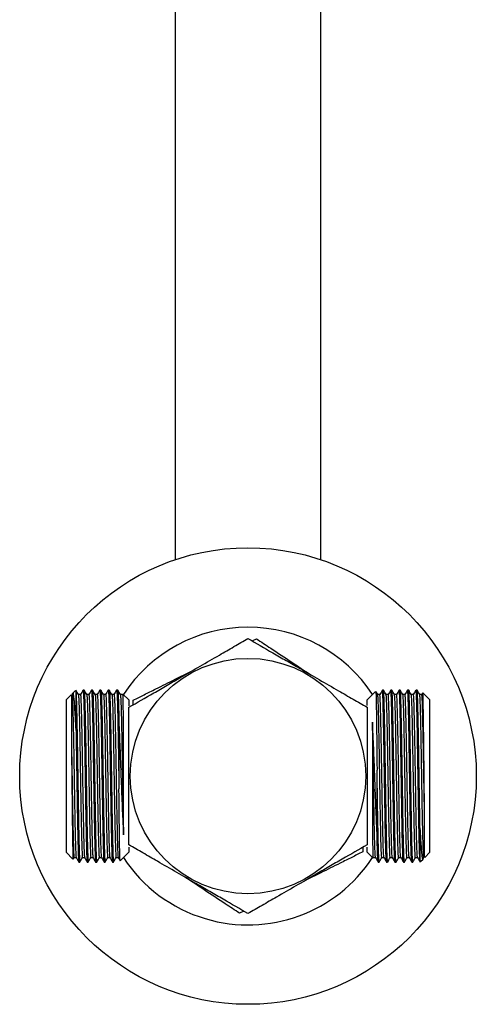
# Model space of a CAD drawing. Units: millimetres. Extents: x 5 to 995, y 5 to 995.
# Drawn here: x 476 to 511, y 739 to 813 of the extents above; entities that cross this region are included whole.
import ezdxf

# ---------------------------------------------------------------- set-up
doc = ezdxf.new("R2010")
doc.units = ezdxf.units.MM

msp = doc.modelspace()

# ---------------------------------------------------------------- linework, layer by layer
at = {"color": 7, "linetype": 'Continuous', "lineweight": 25}
for p, q in [((487.87, 817.1), (487.87, 772.285)), ((498.87, 772.285), (498.87, 817.1)), ((493.683, 766.146), (494.007, 766.308)), ((480.019, 762.084), (479.62, 761.685)), ((480.122, 762.179), (480.069, 762.088)), ((480.342, 762.407), (480.135, 762.2)), ((480.359, 762.381), (480.37, 762.314)), ((480.37, 762.314), (480.37, 759.564)), ((480.985, 762.435), (480.906, 762.435)), ((481.62, 762.435), (481.541, 762.435)), ((482.255, 762.435), (482.176, 762.435)), ((482.89, 762.435), (482.811, 762.435)), ((483.525, 762.435), (483.446, 762.435)), ((484.37, 761.685), (483.922, 762.133)), ((503.013, 762.328), (502.37, 761.685)), ((503.603, 762.435), (503.524, 762.435)), ((504.238, 762.435), (504.159, 762.435)), ((504.873, 762.435), (504.794, 762.435)), ((505.508, 762.435), (505.429, 762.435)), ((506.143, 762.435), (506.064, 762.435)), ((506.5, 762.091), (506.343, 762.091)), ((506.569, 762.213), (506.497, 762.089)), ((507.12, 761.685), (506.582, 762.223)), ((479.62, 761.685), (479.62, 761.243)), ((479.62, 761.243), (479.62, 750.185)), ((484.37, 761.685), (484.37, 761.243)), ((484.683, 761.312), (484.705, 761.673)), ((502.37, 761.271), (502.37, 761.685)), ((507.12, 750.461), (507.12, 761.685)), ((483.62, 759.791), (483.62, 754.962)), ((483.62, 759.791), (483.62, 759.791)), ((480.026, 758.656), (480.026, 758.656)), ((503.12, 751.656), (503.12, 756.369)), ((506.714, 752.764), (506.714, 752.764)), ((503.12, 751.656), (503.12, 751.656)), ((506.37, 749.474), (506.37, 751.87)), ((479.62, 750.185), (480.145, 749.66)), ((483.712, 749.527), (484.37, 750.185)), ((484.37, 750.56), (484.37, 750.185)), ((502.057, 750.558), (502.035, 750.197)), ((502.37, 750.461), (502.37, 750.567)), ((502.37, 750.185), (502.37, 750.461)), ((502.37, 750.185), (502.816, 749.739)), ((506.724, 749.788), (507.12, 750.185)), ((507.12, 750.185), (507.12, 750.461)), ((480.165, 749.662), (480.234, 749.781)), ((480.231, 749.779), (480.388, 749.779)), ((480.588, 749.435), (480.668, 749.435)), ((481.223, 749.435), (481.303, 749.435)), ((481.858, 749.435), (481.938, 749.435)), ((482.493, 749.435), (482.573, 749.435)), ((483.128, 749.435), (483.208, 749.435)), ((503.206, 749.444), (503.205, 749.436)), ((503.206, 749.435), (503.286, 749.435)), ((503.841, 749.444), (503.84, 749.436)), ((503.841, 749.435), (503.921, 749.435)), ((504.476, 749.444), (504.475, 749.436)), ((504.476, 749.435), (504.556, 749.435)), ((505.111, 749.444), (505.11, 749.436)), ((505.111, 749.435), (505.191, 749.435)), ((505.746, 749.444), (505.745, 749.436)), ((505.746, 749.435), (505.826, 749.435)), ((506.375, 749.486), (506.37, 749.474)), ((506.401, 749.466), (506.596, 749.66)), ((506.6, 749.674), (506.662, 749.781)), ((493.057, 745.723), (492.733, 745.562))]:
    msp.add_line(p, q, dxfattribs=at)
for radius in [17.25, 8.892]:
    msp.add_circle((493.37, 755.935), radius, dxfattribs=at)
for start, end in [(33.21292, 146.78708), (213.21292, 253.33689), (253.33689, 326.78708)]:
    msp.add_arc((493.37, 755.935), 11.25, start, end, dxfattribs=at)
for points, knots in [([(484.37, 761.131), (484.986, 761.487), (485.922, 762.027), (487.26, 762.799), (488.432, 763.476), (489.769, 764.248), (491.111, 765.023), (492.316, 765.719), (493.018, 766.124), (493.37, 766.327)], [0, 0, 0, 0, 0.21605, 0.328001, 0.439876, 0.593431, 0.752118, 0.875491, 1, 1, 1, 1]), ([(493.37, 766.327), (493.986, 765.971), (494.922, 765.431), (496.26, 764.659), (497.432, 763.982), (498.769, 763.21), (500.111, 762.436), (501.316, 761.74), (502.018, 761.335), (502.37, 761.131)], [0, 0, 0, 0, 0.21605, 0.328001, 0.439876, 0.593431, 0.752118, 0.875491, 1, 1, 1, 1]), ([(494.007, 766.308), (494.361, 766.073), (495.209, 765.511), (496.615, 764.581), (497.632, 763.907), (498.109, 763.591)], [0, 0, 0, 0, 0.275806, 0.660601, 1, 1, 1, 1]), ([(484.705, 761.673), (484.975, 761.807), (485.522, 762.08), (486.587, 762.61), (487.789, 763.209), (488.694, 763.66), (489.109, 763.867)], [0, 0, 0, 0, 0.198172, 0.401006, 0.725641, 1, 1, 1, 1]), ([(480.026, 762.077), (480.026, 762.073), (480.026, 762.06), (480.026, 761.791), (480.026, 761.618)], [0, 0, 0, 0, 0.3524208, 1, 1, 1, 1]), ([(480.069, 762.063), (480.074, 762.071), (480.085, 762.09), (480.103, 761.854), (480.121, 761.406), (480.141, 760.745), (480.161, 759.901), (480.184, 758.75), (480.209, 757.248), (480.239, 755.45), (480.268, 753.691), (480.294, 752.293), (480.317, 751.276), (480.337, 750.577), (480.356, 750.089), (480.372, 749.822), (480.383, 749.814), (480.387, 749.81)], [0, 0, 0, 0, 0.04306, 0.104756, 0.165266, 0.226933, 0.289238, 0.351008, 0.441987, 0.535057, 0.627106, 0.718587, 0.780876, 0.842779, 0.903361, 0.964775, 1, 1, 1, 1]), ([(480.23, 761.805), (480.212, 761.94), (480.181, 762.174), (480.146, 762.241), (480.13, 762.185), (480.128, 762.176)], [0, 0, 0, 0, 0.537369, 0.928998, 1, 1, 1, 1]), ([(480.551, 762.089), (480.518, 762.146), (480.452, 762.261), (480.386, 762.375), (480.353, 762.433)], [0, 0, 0, 0, 0.499996, 1, 1, 1, 1]), ([(480.37, 762.314), (480.376, 762.21), (480.389, 762.002), (480.408, 761.397), (480.429, 760.602), (480.449, 759.629), (480.468, 758.527), (480.487, 757.331), (480.507, 756.074), (480.527, 754.81), (480.546, 753.597), (480.565, 752.472), (480.585, 751.468), (480.605, 750.631), (480.624, 749.994), (480.643, 749.592), (480.659, 749.411), (480.668, 749.454), (480.67, 749.466)], [0, 0, 0, 0, 0.065355, 0.130569, 0.196146, 0.261794, 0.326285, 0.39047, 0.456, 0.521681, 0.586281, 0.650376, 0.715855, 0.781563, 0.846267, 0.910289, 0.975711, 1, 1, 1, 1]), ([(480.707, 762.091), (480.681, 762.091), (480.628, 762.091), (480.576, 762.091), (480.55, 762.091)], [0, 0, 0, 0, 0.505254, 1, 1, 1, 1]), ([(480.551, 762.077), (480.557, 762.055), (480.57, 762.008), (480.588, 761.66), (480.609, 761.04), (480.635, 760.057), (480.662, 758.687), (480.687, 757.115), (480.716, 755.407), (480.745, 753.691), (480.77, 752.293), (480.794, 751.276), (480.814, 750.577), (480.832, 750.088), (480.85, 749.811), (480.861, 749.805), (480.866, 749.802)], [0, 0, 0, 0, 0.055321, 0.116865, 0.178326, 0.263979, 0.34897, 0.434098, 0.521165, 0.614055, 0.706371, 0.76923, 0.831698, 0.892834, 0.954808, 1, 1, 1, 1]), ([(480.903, 762.432), (480.87, 762.375), (480.803, 762.26), (480.737, 762.145), (480.704, 762.088)], [0, 0, 0, 0, 0.500035, 1, 1, 1, 1]), ([(480.707, 762.062), (480.711, 762.067), (480.721, 762.081), (480.738, 761.852), (480.756, 761.406), (480.776, 760.745), (480.796, 759.901), (480.819, 758.75), (480.844, 757.248), (480.874, 755.45), (480.903, 753.691), (480.929, 752.293), (480.952, 751.276), (480.972, 750.577), (480.991, 750.089), (481.007, 749.822), (481.018, 749.814), (481.022, 749.81)], [0, 0, 0, 0, 0.0337792, 0.0960737, 0.1571703, 0.2194354, 0.2823456, 0.3447144, 0.4365763, 0.5305485, 0.6234909, 0.7158591, 0.7787527, 0.8412562, 0.902426, 0.9644353, 1, 1, 1, 1]), ([(480.906, 762.433), (480.906, 762.433), (480.913, 762.474), (480.926, 762.33), (480.945, 761.988), (480.964, 761.391), (480.985, 760.587), (481.001, 759.766), (481.018, 758.876), (481.033, 757.924), (481.052, 756.693), (481.073, 755.423), (481.093, 754.181), (481.111, 753.008), (481.131, 751.941), (481.151, 751.016), (481.171, 750.278), (481.189, 749.761), (481.207, 749.469), (481.218, 749.462), (481.223, 749.46)], [0, 0, 0, 0, 0.00114, 0.063252, 0.124197, 0.185059, 0.24821, 0.311428, 0.340788, 0.401266, 0.462811, 0.525068, 0.586865, 0.647367, 0.708827, 0.771074, 0.832934, 0.893475, 0.954846, 1, 1, 1, 1]), ([(481.186, 762.089), (481.153, 762.146), (481.087, 762.261), (481.021, 762.375), (480.988, 762.433)], [0, 0, 0, 0, 0.5000278, 1, 1, 1, 1]), ([(480.988, 762.404), (480.99, 762.408), (480.996, 762.418), (481.009, 762.284), (481.024, 761.994), (481.043, 761.399), (481.064, 760.601), (481.084, 759.629), (481.103, 758.527), (481.122, 757.331), (481.142, 756.074), (481.162, 754.81), (481.181, 753.597), (481.2, 752.472), (481.22, 751.468), (481.24, 750.631), (481.259, 749.994), (481.278, 749.592), (481.294, 749.411), (481.303, 749.454), (481.305, 749.466)], [0, 0, 0, 0, 0.023365, 0.053328, 0.115198, 0.176935, 0.239015, 0.301162, 0.362213, 0.422976, 0.485012, 0.54719, 0.608345, 0.669023, 0.73101, 0.793214, 0.854468, 0.915075, 0.977008, 1, 1, 1, 1]), ([(481.342, 762.091), (481.316, 762.091), (481.263, 762.091), (481.211, 762.091), (481.185, 762.091)], [0, 0, 0, 0, 0.505294, 1, 1, 1, 1]), ([(481.186, 762.077), (481.192, 762.055), (481.205, 762.008), (481.223, 761.66), (481.244, 761.04), (481.27, 760.057), (481.297, 758.687), (481.322, 757.115), (481.351, 755.407), (481.38, 753.691), (481.405, 752.293), (481.429, 751.276), (481.449, 750.577), (481.467, 750.088), (481.485, 749.811), (481.496, 749.805), (481.501, 749.802)], [0, 0, 0, 0, 0.055324, 0.116868, 0.178328, 0.263981, 0.348971, 0.434099, 0.521166, 0.614056, 0.706372, 0.76923, 0.831699, 0.892834, 0.954808, 1, 1, 1, 1]), ([(481.538, 762.432), (481.505, 762.375), (481.438, 762.26), (481.372, 762.145), (481.339, 762.088)], [0, 0, 0, 0, 0.5000667, 1, 1, 1, 1]), ([(481.342, 762.062), (481.346, 762.067), (481.356, 762.081), (481.373, 761.852), (481.391, 761.406), (481.411, 760.745), (481.431, 759.901), (481.454, 758.75), (481.479, 757.248), (481.509, 755.45), (481.538, 753.691), (481.564, 752.293), (481.587, 751.276), (481.607, 750.577), (481.626, 750.089), (481.642, 749.822), (481.653, 749.814), (481.657, 749.81)], [0, 0, 0, 0, 0.033779, 0.096074, 0.157171, 0.219436, 0.282346, 0.344715, 0.436577, 0.53055, 0.623492, 0.715861, 0.778754, 0.841258, 0.902428, 0.964437, 1, 1, 1, 1]), ([(481.541, 762.433), (481.541, 762.433), (481.548, 762.474), (481.561, 762.33), (481.58, 761.988), (481.599, 761.391), (481.62, 760.587), (481.636, 759.766), (481.653, 758.876), (481.668, 757.924), (481.687, 756.693), (481.708, 755.423), (481.728, 754.181), (481.746, 753.008), (481.766, 751.941), (481.786, 751.016), (481.806, 750.278), (481.824, 749.761), (481.842, 749.469), (481.853, 749.462), (481.858, 749.46)], [0, 0, 0, 0, 0.00114, 0.063252, 0.124197, 0.185059, 0.24821, 0.311428, 0.340788, 0.401266, 0.462811, 0.525068, 0.586865, 0.647367, 0.708827, 0.771074, 0.832934, 0.893475, 0.954846, 1, 1, 1, 1]), ([(481.821, 762.089), (481.788, 762.146), (481.722, 762.261), (481.656, 762.375), (481.623, 762.433)], [0, 0, 0, 0, 0.5000598, 1, 1, 1, 1]), ([(481.623, 762.404), (481.625, 762.408), (481.631, 762.418), (481.644, 762.284), (481.659, 761.994), (481.678, 761.399), (481.699, 760.601), (481.719, 759.629), (481.738, 758.527), (481.757, 757.331), (481.777, 756.074), (481.797, 754.81), (481.816, 753.597), (481.835, 752.472), (481.855, 751.468), (481.875, 750.631), (481.894, 749.994), (481.913, 749.592), (481.929, 749.411), (481.938, 749.454), (481.94, 749.466)], [0, 0, 0, 0, 0.0233679, 0.0533307, 0.1152003, 0.176937, 0.2390174, 0.3011641, 0.3622158, 0.4229785, 0.4850145, 0.5471924, 0.6083473, 0.6690252, 0.7310122, 0.7932164, 0.8544701, 0.9150776, 0.9770108, 1, 1, 1, 1]), ([(481.977, 762.091), (481.951, 762.091), (481.898, 762.091), (481.846, 762.091), (481.82, 762.091)], [0, 0, 0, 0, 0.505334, 1, 1, 1, 1]), ([(481.821, 762.077), (481.827, 762.055), (481.84, 762.008), (481.858, 761.66), (481.879, 761.04), (481.905, 760.057), (481.932, 758.687), (481.957, 757.115), (481.986, 755.407), (482.015, 753.691), (482.04, 752.293), (482.064, 751.276), (482.084, 750.577), (482.102, 750.088), (482.12, 749.811), (482.131, 749.805), (482.136, 749.802)], [0, 0, 0, 0, 0.055327, 0.11687, 0.17833, 0.263983, 0.348973, 0.434101, 0.521167, 0.614057, 0.706373, 0.769231, 0.831699, 0.892834, 0.954809, 1, 1, 1, 1]), ([(482.173, 762.432), (482.14, 762.375), (482.073, 762.26), (482.007, 762.145), (481.974, 762.088)], [0, 0, 0, 0, 0.500098, 1, 1, 1, 1]), ([(481.977, 762.062), (481.981, 762.067), (481.991, 762.081), (482.008, 761.852), (482.026, 761.406), (482.046, 760.745), (482.066, 759.901), (482.089, 758.75), (482.114, 757.248), (482.144, 755.45), (482.173, 753.691), (482.199, 752.293), (482.222, 751.276), (482.242, 750.577), (482.261, 750.089), (482.277, 749.822), (482.288, 749.814), (482.292, 749.81)], [0, 0, 0, 0, 0.0337794, 0.0960741, 0.157171, 0.2194363, 0.2823468, 0.3447158, 0.4365781, 0.5305507, 0.6234935, 0.7158621, 0.7787559, 0.8412597, 0.9024298, 0.9644393, 1, 1, 1, 1]), ([(482.176, 762.433), (482.176, 762.433), (482.183, 762.474), (482.196, 762.33), (482.215, 761.988), (482.234, 761.391), (482.255, 760.587), (482.271, 759.766), (482.288, 758.876), (482.303, 757.924), (482.322, 756.693), (482.343, 755.423), (482.363, 754.181), (482.381, 753.008), (482.401, 751.941), (482.421, 751.016), (482.441, 750.278), (482.459, 749.761), (482.477, 749.469), (482.488, 749.462), (482.493, 749.46)], [0, 0, 0, 0, 0.00114, 0.063252, 0.124197, 0.185059, 0.24821, 0.311428, 0.340788, 0.401266, 0.462811, 0.525068, 0.586865, 0.647367, 0.708827, 0.771074, 0.832934, 0.893475, 0.954846, 1, 1, 1, 1]), ([(482.456, 762.089), (482.423, 762.146), (482.357, 762.261), (482.291, 762.375), (482.258, 762.433)], [0, 0, 0, 0, 0.500092, 1, 1, 1, 1]), ([(482.258, 762.404), (482.26, 762.408), (482.266, 762.418), (482.279, 762.284), (482.294, 761.994), (482.313, 761.399), (482.334, 760.601), (482.354, 759.629), (482.373, 758.527), (482.392, 757.331), (482.412, 756.074), (482.432, 754.81), (482.451, 753.597), (482.47, 752.472), (482.49, 751.468), (482.51, 750.631), (482.529, 749.994), (482.548, 749.592), (482.564, 749.411), (482.573, 749.454), (482.575, 749.466)], [0, 0, 0, 0, 0.02337, 0.053333, 0.115203, 0.176939, 0.23902, 0.301167, 0.362218, 0.422981, 0.485017, 0.547195, 0.60835, 0.669028, 0.731015, 0.793219, 0.854472, 0.91508, 0.977013, 1, 1, 1, 1]), ([(482.612, 762.091), (482.586, 762.091), (482.533, 762.091), (482.481, 762.091), (482.455, 762.091)], [0, 0, 0, 0, 0.505374, 1, 1, 1, 1]), ([(482.456, 762.077), (482.462, 762.055), (482.475, 762.008), (482.493, 761.66), (482.514, 761.04), (482.54, 760.057), (482.567, 758.687), (482.592, 757.115), (482.621, 755.407), (482.65, 753.691), (482.675, 752.293), (482.699, 751.276), (482.719, 750.577), (482.737, 750.088), (482.755, 749.811), (482.766, 749.805), (482.771, 749.802)], [0, 0, 0, 0, 0.05533, 0.116873, 0.178333, 0.263986, 0.348976, 0.434104, 0.52117, 0.61406, 0.706376, 0.769234, 0.831702, 0.892838, 0.954812, 1, 1, 1, 1]), ([(482.808, 762.432), (482.775, 762.375), (482.708, 762.26), (482.642, 762.145), (482.609, 762.088)], [0, 0, 0, 0, 0.50013, 1, 1, 1, 1]), ([(482.612, 762.062), (482.616, 762.067), (482.626, 762.081), (482.643, 761.852), (482.661, 761.406), (482.681, 760.745), (482.701, 759.901), (482.724, 758.75), (482.749, 757.248), (482.779, 755.45), (482.808, 753.691), (482.834, 752.293), (482.857, 751.276), (482.877, 750.577), (482.896, 750.089), (482.912, 749.822), (482.923, 749.814), (482.927, 749.81)], [0, 0, 0, 0, 0.033779, 0.096074, 0.157171, 0.219437, 0.282347, 0.344717, 0.436579, 0.530552, 0.623495, 0.715864, 0.778758, 0.841261, 0.902432, 0.964441, 1, 1, 1, 1]), ([(482.811, 762.433), (482.811, 762.433), (482.818, 762.474), (482.831, 762.33), (482.85, 761.988), (482.869, 761.391), (482.89, 760.587), (482.906, 759.766), (482.923, 758.876), (482.938, 757.924), (482.957, 756.693), (482.978, 755.423), (482.998, 754.181), (483.016, 753.008), (483.036, 751.941), (483.056, 751.016), (483.076, 750.278), (483.094, 749.761), (483.112, 749.469), (483.123, 749.462), (483.128, 749.46)], [0, 0, 0, 0, 0.00114, 0.063252, 0.124197, 0.185059, 0.24821, 0.311428, 0.340788, 0.401266, 0.462811, 0.525068, 0.586865, 0.647367, 0.708827, 0.771074, 0.832934, 0.893475, 0.954846, 1, 1, 1, 1]), ([(483.091, 762.089), (483.058, 762.146), (482.992, 762.261), (482.926, 762.375), (482.893, 762.433)], [0, 0, 0, 0, 0.5001237, 1, 1, 1, 1]), ([(482.893, 762.404), (482.895, 762.408), (482.901, 762.418), (482.914, 762.284), (482.929, 761.994), (482.948, 761.399), (482.969, 760.601), (482.989, 759.629), (483.008, 758.527), (483.027, 757.331), (483.047, 756.074), (483.067, 754.81), (483.086, 753.597), (483.105, 752.472), (483.125, 751.468), (483.145, 750.631), (483.164, 749.994), (483.183, 749.592), (483.199, 749.411), (483.208, 749.454), (483.21, 749.466)], [0, 0, 0, 0, 0.023373, 0.053335, 0.115205, 0.176942, 0.239022, 0.301169, 0.362221, 0.422983, 0.485019, 0.547197, 0.608352, 0.66903, 0.731017, 0.793221, 0.854475, 0.915082, 0.977016, 1, 1, 1, 1]), ([(483.247, 762.091), (483.221, 762.091), (483.168, 762.091), (483.116, 762.091), (483.09, 762.091)], [0, 0, 0, 0, 0.5054141, 1, 1, 1, 1]), ([(483.091, 762.077), (483.097, 762.055), (483.11, 762.008), (483.128, 761.66), (483.149, 761.04), (483.175, 760.057), (483.202, 758.687), (483.227, 757.115), (483.256, 755.407), (483.285, 753.691), (483.31, 752.293), (483.334, 751.276), (483.354, 750.577), (483.372, 750.088), (483.39, 749.811), (483.401, 749.805), (483.406, 749.802)], [0, 0, 0, 0, 0.055333, 0.116877, 0.178337, 0.263991, 0.348981, 0.434109, 0.521176, 0.614066, 0.706383, 0.769241, 0.831709, 0.892845, 0.954819, 1, 1, 1, 1]), ([(483.443, 762.432), (483.41, 762.375), (483.343, 762.26), (483.277, 762.145), (483.244, 762.088)], [0, 0, 0, 0, 0.500161, 1, 1, 1, 1]), ([(483.247, 762.062), (483.251, 762.067), (483.261, 762.081), (483.278, 761.852), (483.296, 761.406), (483.316, 760.745), (483.336, 759.901), (483.359, 758.75), (483.384, 757.248), (483.414, 755.45), (483.443, 753.691), (483.469, 752.293), (483.492, 751.276), (483.512, 750.577), (483.531, 750.089), (483.547, 749.822), (483.558, 749.814), (483.562, 749.81)], [0, 0, 0, 0, 0.03378, 0.096074, 0.157172, 0.219437, 0.282348, 0.344717, 0.43658, 0.530553, 0.623496, 0.715865, 0.778759, 0.841263, 0.902434, 0.964443, 1, 1, 1, 1]), ([(483.446, 762.433), (483.446, 762.433), (483.453, 762.474), (483.466, 762.33), (483.485, 761.988), (483.504, 761.391), (483.525, 760.587), (483.541, 759.766), (483.558, 758.876), (483.573, 757.924), (483.592, 756.693), (483.608, 755.689), (483.618, 755.116), (483.62, 754.962)], [0, 0, 0, 0, 0.0020809, 0.1154535, 0.2266968, 0.3377889, 0.4530585, 0.5684497, 0.6220413, 0.732432, 0.8447697, 0.9584079, 1, 1, 1, 1]), ([(483.726, 762.089), (483.693, 762.146), (483.627, 762.261), (483.561, 762.375), (483.528, 762.433)], [0, 0, 0, 0, 0.500156, 1, 1, 1, 1]), ([(483.528, 762.404), (483.53, 762.408), (483.536, 762.418), (483.549, 762.284), (483.564, 761.995), (483.583, 761.398), (483.602, 760.656), (483.615, 760.059), (483.62, 759.791)], [0, 0, 0, 0, 0.080683, 0.184104, 0.397656, 0.61075, 0.82503, 1, 1, 1, 1]), ([(483.882, 762.091), (483.856, 762.091), (483.803, 762.091), (483.751, 762.091), (483.725, 762.091)], [0, 0, 0, 0, 0.505454, 1, 1, 1, 1]), ([(483.726, 762.077), (483.732, 762.055), (483.745, 762.008), (483.763, 761.66), (483.784, 761.04), (483.81, 760.057), (483.837, 758.687), (483.862, 757.115), (483.891, 755.406), (483.92, 753.694), (483.943, 752.367), (483.959, 751.719), (483.964, 751.497)], [0, 0, 0, 0, 0.0733584, 0.1549473, 0.2364253, 0.3499762, 0.4626481, 0.5755023, 0.6909269, 0.8140717, 0.9364555, 1, 1, 1, 1]), ([(483.964, 760.201), (483.961, 760.399), (483.952, 760.993), (483.939, 761.608), (483.927, 761.994), (483.918, 762.144), (483.913, 762.128), (483.912, 762.124)], [0, 0, 0, 0, 0.17012, 0.512851, 0.718687, 0.930392, 1, 1, 1, 1]), ([(503.026, 762.32), (503.027, 762.323), (503.032, 762.338), (503.04, 762.182), (503.051, 761.848), (503.061, 761.337), (503.072, 760.671), (503.083, 759.874), (503.094, 758.955), (503.106, 757.796), (503.115, 756.9), (503.12, 756.369)], [0, 0, 0, 0, 0.032623, 0.147548, 0.25956, 0.374813, 0.487098, 0.602602, 0.715493, 0.831658, 1, 1, 1, 1]), ([(503.17, 762.088), (503.137, 762.146), (503.091, 762.224), (503.046, 762.303), (503.034, 762.324)], [0, 0, 0, 0, 0.729015, 1, 1, 1, 1]), ([(503.325, 762.091), (503.299, 762.091), (503.246, 762.091), (503.194, 762.091), (503.168, 762.091)], [0, 0, 0, 0, 0.5045772, 1, 1, 1, 1]), ([(503.484, 749.79), (503.483, 749.786), (503.476, 749.748), (503.462, 749.895), (503.444, 750.239), (503.424, 750.817), (503.404, 751.586), (503.381, 752.668), (503.356, 754.119), (503.326, 755.9), (503.297, 757.686), (503.271, 759.145), (503.248, 760.238), (503.228, 761.014), (503.209, 761.595), (503.19, 761.985), (503.176, 762.054), (503.17, 762.088)], [0, 0, 0, 0, 0.00662, 0.068911, 0.130004, 0.192265, 0.255172, 0.317537, 0.409393, 0.503359, 0.596296, 0.688659, 0.751548, 0.814048, 0.875214, 0.93722, 1, 1, 1, 1]), ([(503.521, 762.432), (503.488, 762.375), (503.422, 762.26), (503.355, 762.146), (503.322, 762.089)], [0, 0, 0, 0, 0.499844, 1, 1, 1, 1]), ([(503.64, 749.81), (503.637, 749.809), (503.627, 749.804), (503.612, 750.038), (503.591, 750.551), (503.566, 751.439), (503.538, 752.727), (503.513, 754.25), (503.484, 755.943), (503.455, 757.686), (503.43, 759.145), (503.407, 760.238), (503.387, 761.013), (503.368, 761.601), (503.349, 761.961), (503.334, 762.117), (503.326, 762.081), (503.325, 762.076)], [0, 0, 0, 0, 0.027596, 0.089176, 0.150673, 0.236378, 0.321419, 0.406597, 0.493716, 0.586662, 0.679033, 0.741929, 0.804434, 0.865606, 0.927617, 0.990497, 1, 1, 1, 1]), ([(503.838, 749.441), (503.836, 749.449), (503.826, 749.476), (503.811, 749.696), (503.792, 750.189), (503.771, 750.903), (503.751, 751.804), (503.732, 752.852), (503.714, 754.012), (503.693, 755.251), (503.673, 756.519), (503.654, 757.756), (503.635, 758.924), (503.615, 759.988), (503.595, 760.902), (503.576, 761.626), (503.557, 762.131), (503.539, 762.409), (503.528, 762.408), (503.524, 762.407)], [0, 0, 0, 0, 0.026242, 0.088671, 0.150966, 0.213607, 0.276315, 0.337919, 0.399231, 0.461827, 0.524567, 0.586275, 0.647501, 0.710048, 0.772815, 0.834622, 0.895777, 0.95827, 1, 1, 1, 1]), ([(503.921, 749.465), (503.917, 749.461), (503.906, 749.452), (503.89, 749.707), (503.871, 750.194), (503.85, 750.916), (503.834, 751.678), (503.817, 752.519), (503.802, 753.434), (503.783, 754.639), (503.762, 755.902), (503.742, 757.158), (503.724, 758.364), (503.705, 759.484), (503.684, 760.479), (503.664, 761.296), (503.646, 761.918), (503.627, 762.298), (503.612, 762.463), (503.604, 762.424), (503.603, 762.419)], [0, 0, 0, 0, 0.036731, 0.097678, 0.158542, 0.221694, 0.284913, 0.314274, 0.374754, 0.4363, 0.498559, 0.560357, 0.62086, 0.682322, 0.74457, 0.806432, 0.866974, 0.928347, 0.99058, 1, 1, 1, 1]), ([(503.805, 762.088), (503.772, 762.146), (503.705, 762.26), (503.639, 762.375), (503.606, 762.432)], [0, 0, 0, 0, 0.4998666, 1, 1, 1, 1]), ([(503.96, 762.091), (503.934, 762.091), (503.881, 762.091), (503.829, 762.091), (503.803, 762.091)], [0, 0, 0, 0, 0.504617, 1, 1, 1, 1]), ([(504.119, 749.79), (504.118, 749.786), (504.111, 749.748), (504.097, 749.895), (504.079, 750.239), (504.059, 750.817), (504.039, 751.586), (504.016, 752.668), (503.991, 754.119), (503.961, 755.9), (503.932, 757.686), (503.906, 759.145), (503.883, 760.238), (503.863, 761.014), (503.844, 761.595), (503.825, 761.985), (503.811, 762.054), (503.805, 762.088)], [0, 0, 0, 0, 0.006612, 0.068903, 0.129997, 0.192259, 0.255166, 0.317531, 0.409388, 0.503355, 0.596293, 0.688656, 0.751546, 0.814047, 0.875213, 0.937219, 1, 1, 1, 1]), ([(504.156, 762.432), (504.123, 762.375), (504.057, 762.26), (503.99, 762.146), (503.957, 762.089)], [0, 0, 0, 0, 0.499876, 1, 1, 1, 1]), ([(504.275, 749.81), (504.272, 749.809), (504.262, 749.804), (504.247, 750.038), (504.226, 750.551), (504.201, 751.439), (504.173, 752.727), (504.148, 754.25), (504.119, 755.943), (504.09, 757.686), (504.065, 759.145), (504.042, 760.238), (504.022, 761.013), (504.003, 761.601), (503.984, 761.961), (503.969, 762.117), (503.961, 762.081), (503.96, 762.076)], [0, 0, 0, 0, 0.027594, 0.089174, 0.15067, 0.236374, 0.321415, 0.406593, 0.493711, 0.586656, 0.679027, 0.741922, 0.804427, 0.865599, 0.92761, 0.990489, 1, 1, 1, 1]), ([(504.473, 749.441), (504.471, 749.449), (504.461, 749.476), (504.446, 749.696), (504.427, 750.189), (504.406, 750.903), (504.386, 751.804), (504.367, 752.852), (504.349, 754.012), (504.328, 755.251), (504.308, 756.519), (504.289, 757.756), (504.27, 758.924), (504.25, 759.988), (504.23, 760.902), (504.211, 761.626), (504.192, 762.131), (504.174, 762.409), (504.163, 762.408), (504.159, 762.407)], [0, 0, 0, 0, 0.026242, 0.088671, 0.150965, 0.213607, 0.276315, 0.337919, 0.399231, 0.461827, 0.524567, 0.586275, 0.647501, 0.710048, 0.772815, 0.834622, 0.895777, 0.95827, 1, 1, 1, 1]), ([(504.556, 749.465), (504.552, 749.461), (504.541, 749.452), (504.525, 749.707), (504.506, 750.194), (504.485, 750.916), (504.469, 751.678), (504.452, 752.519), (504.437, 753.434), (504.418, 754.639), (504.397, 755.902), (504.377, 757.158), (504.359, 758.364), (504.34, 759.484), (504.319, 760.479), (504.299, 761.296), (504.281, 761.918), (504.262, 762.298), (504.247, 762.463), (504.239, 762.424), (504.238, 762.419)], [0, 0, 0, 0, 0.036731, 0.097678, 0.158542, 0.221694, 0.284913, 0.314274, 0.374754, 0.4363, 0.498559, 0.560357, 0.62086, 0.682322, 0.74457, 0.806432, 0.866974, 0.928347, 0.99058, 1, 1, 1, 1]), ([(504.44, 762.088), (504.407, 762.146), (504.34, 762.26), (504.274, 762.375), (504.241, 762.432)], [0, 0, 0, 0, 0.499899, 1, 1, 1, 1]), ([(504.595, 762.091), (504.569, 762.091), (504.516, 762.091), (504.464, 762.091), (504.438, 762.091)], [0, 0, 0, 0, 0.504657, 1, 1, 1, 1]), ([(504.754, 749.79), (504.753, 749.786), (504.746, 749.748), (504.732, 749.895), (504.714, 750.239), (504.694, 750.817), (504.674, 751.586), (504.651, 752.668), (504.626, 754.119), (504.596, 755.9), (504.567, 757.686), (504.541, 759.145), (504.518, 760.238), (504.498, 761.014), (504.479, 761.595), (504.46, 761.985), (504.446, 762.054), (504.44, 762.088)], [0, 0, 0, 0, 0.006604, 0.068896, 0.12999, 0.192252, 0.255159, 0.317525, 0.409383, 0.503351, 0.59629, 0.688654, 0.751544, 0.814045, 0.875212, 0.937219, 1, 1, 1, 1]), ([(504.791, 762.432), (504.758, 762.375), (504.692, 762.26), (504.625, 762.146), (504.592, 762.089)], [0, 0, 0, 0, 0.499908, 1, 1, 1, 1]), ([(504.91, 749.81), (504.907, 749.809), (504.897, 749.804), (504.882, 750.038), (504.861, 750.551), (504.836, 751.439), (504.808, 752.727), (504.783, 754.25), (504.754, 755.943), (504.725, 757.686), (504.7, 759.145), (504.677, 760.238), (504.657, 761.013), (504.638, 761.601), (504.619, 761.961), (504.604, 762.117), (504.596, 762.081), (504.595, 762.076)], [0, 0, 0, 0, 0.0275914, 0.0891712, 0.1506674, 0.2363708, 0.3214108, 0.4065884, 0.4937059, 0.5866504, 0.6790205, 0.7419155, 0.8044203, 0.8655915, 0.9276021, 0.9904814, 1, 1, 1, 1]), ([(505.108, 749.441), (505.106, 749.449), (505.096, 749.476), (505.081, 749.696), (505.062, 750.189), (505.041, 750.903), (505.021, 751.804), (505.002, 752.852), (504.984, 754.012), (504.963, 755.251), (504.943, 756.519), (504.924, 757.756), (504.905, 758.924), (504.885, 759.988), (504.865, 760.902), (504.846, 761.626), (504.827, 762.131), (504.809, 762.409), (504.798, 762.408), (504.794, 762.407)], [0, 0, 0, 0, 0.0262417, 0.0886705, 0.1509652, 0.2136067, 0.2763151, 0.3379186, 0.3992304, 0.4618271, 0.5245669, 0.5862746, 0.647501, 0.7100482, 0.7728146, 0.8346219, 0.8957772, 0.9582701, 1, 1, 1, 1]), ([(505.191, 749.465), (505.187, 749.461), (505.176, 749.452), (505.16, 749.707), (505.141, 750.194), (505.12, 750.916), (505.104, 751.678), (505.087, 752.519), (505.072, 753.434), (505.053, 754.639), (505.032, 755.902), (505.012, 757.158), (504.994, 758.364), (504.975, 759.484), (504.954, 760.479), (504.934, 761.296), (504.916, 761.918), (504.897, 762.298), (504.882, 762.463), (504.874, 762.424), (504.873, 762.419)], [0, 0, 0, 0, 0.036731, 0.097678, 0.158542, 0.221694, 0.284913, 0.314274, 0.374754, 0.4363, 0.498559, 0.560357, 0.62086, 0.682322, 0.74457, 0.806432, 0.866974, 0.928347, 0.99058, 1, 1, 1, 1]), ([(505.075, 762.088), (505.042, 762.146), (504.975, 762.26), (504.909, 762.375), (504.876, 762.432)], [0, 0, 0, 0, 0.4999313, 1, 1, 1, 1]), ([(505.23, 762.091), (505.204, 762.091), (505.151, 762.091), (505.099, 762.091), (505.073, 762.091)], [0, 0, 0, 0, 0.504697, 1, 1, 1, 1]), ([(505.389, 749.79), (505.388, 749.786), (505.381, 749.748), (505.367, 749.895), (505.349, 750.239), (505.329, 750.817), (505.309, 751.586), (505.286, 752.668), (505.261, 754.119), (505.231, 755.9), (505.202, 757.686), (505.176, 759.145), (505.153, 760.238), (505.133, 761.014), (505.114, 761.595), (505.095, 761.985), (505.081, 762.054), (505.075, 762.088)], [0, 0, 0, 0, 0.006596, 0.068888, 0.129983, 0.192246, 0.255153, 0.31752, 0.409378, 0.503347, 0.596286, 0.688651, 0.751542, 0.814043, 0.875211, 0.937218, 1, 1, 1, 1]), ([(505.426, 762.432), (505.393, 762.375), (505.327, 762.26), (505.26, 762.146), (505.227, 762.089)], [0, 0, 0, 0, 0.49994, 1, 1, 1, 1]), ([(505.545, 749.81), (505.542, 749.809), (505.532, 749.804), (505.517, 750.038), (505.496, 750.551), (505.471, 751.439), (505.443, 752.727), (505.418, 754.25), (505.389, 755.943), (505.36, 757.686), (505.335, 759.145), (505.312, 760.238), (505.292, 761.013), (505.273, 761.601), (505.254, 761.961), (505.239, 762.117), (505.231, 762.081), (505.23, 762.076)], [0, 0, 0, 0, 0.027589, 0.089169, 0.150664, 0.236367, 0.321407, 0.406584, 0.493701, 0.586645, 0.679014, 0.741909, 0.804413, 0.865584, 0.927594, 0.990473, 1, 1, 1, 1]), ([(505.743, 749.441), (505.741, 749.449), (505.731, 749.476), (505.716, 749.696), (505.697, 750.189), (505.676, 750.903), (505.656, 751.804), (505.637, 752.852), (505.619, 754.012), (505.598, 755.251), (505.578, 756.519), (505.559, 757.756), (505.54, 758.924), (505.52, 759.988), (505.5, 760.902), (505.481, 761.626), (505.462, 762.131), (505.444, 762.409), (505.433, 762.408), (505.429, 762.407)], [0, 0, 0, 0, 0.026241, 0.08867, 0.150965, 0.213606, 0.276315, 0.337918, 0.39923, 0.461827, 0.524567, 0.586274, 0.647501, 0.710048, 0.772814, 0.834622, 0.895777, 0.95827, 1, 1, 1, 1]), ([(505.826, 749.465), (505.822, 749.461), (505.811, 749.452), (505.795, 749.707), (505.776, 750.194), (505.755, 750.916), (505.739, 751.678), (505.722, 752.519), (505.707, 753.434), (505.688, 754.639), (505.667, 755.902), (505.647, 757.158), (505.629, 758.364), (505.61, 759.484), (505.589, 760.479), (505.569, 761.296), (505.551, 761.918), (505.532, 762.298), (505.517, 762.463), (505.509, 762.424), (505.508, 762.419)], [0, 0, 0, 0, 0.036731, 0.097678, 0.158542, 0.221694, 0.284913, 0.314274, 0.374754, 0.4363, 0.498559, 0.560357, 0.62086, 0.682322, 0.74457, 0.806432, 0.866974, 0.928347, 0.99058, 1, 1, 1, 1]), ([(505.71, 762.088), (505.677, 762.146), (505.61, 762.26), (505.544, 762.375), (505.511, 762.432)], [0, 0, 0, 0, 0.499964, 1, 1, 1, 1]), ([(505.865, 762.091), (505.839, 762.091), (505.786, 762.091), (505.734, 762.091), (505.708, 762.091)], [0, 0, 0, 0, 0.504736, 1, 1, 1, 1]), ([(506.024, 749.79), (506.023, 749.786), (506.016, 749.748), (506.002, 749.895), (505.984, 750.239), (505.964, 750.817), (505.944, 751.586), (505.921, 752.668), (505.896, 754.119), (505.866, 755.9), (505.837, 757.686), (505.811, 759.145), (505.788, 760.238), (505.768, 761.014), (505.749, 761.595), (505.73, 761.985), (505.716, 762.054), (505.71, 762.088)], [0, 0, 0, 0, 0.006588, 0.068881, 0.129976, 0.192239, 0.255147, 0.317514, 0.409374, 0.503343, 0.596283, 0.688648, 0.75154, 0.814042, 0.87521, 0.937218, 1, 1, 1, 1]), ([(506.061, 762.432), (506.028, 762.375), (505.962, 762.26), (505.895, 762.146), (505.862, 762.089)], [0, 0, 0, 0, 0.499972, 1, 1, 1, 1]), ([(506.18, 749.81), (506.177, 749.809), (506.167, 749.804), (506.152, 750.038), (506.131, 750.551), (506.106, 751.439), (506.078, 752.727), (506.053, 754.25), (506.024, 755.943), (505.995, 757.686), (505.97, 759.145), (505.947, 760.238), (505.927, 761.013), (505.908, 761.601), (505.889, 761.961), (505.874, 762.117), (505.866, 762.081), (505.865, 762.076)], [0, 0, 0, 0, 0.0275869, 0.089166, 0.1506615, 0.2363638, 0.3214028, 0.4065794, 0.4936959, 0.5866392, 0.6790082, 0.7419024, 0.8044065, 0.8655769, 0.9275868, 0.9904653, 1, 1, 1, 1]), ([(506.37, 749.474), (506.364, 749.544), (506.351, 749.683), (506.332, 750.192), (506.311, 750.902), (506.291, 751.804), (506.272, 752.852), (506.254, 754.012), (506.233, 755.251), (506.213, 756.519), (506.194, 757.756), (506.175, 758.924), (506.155, 759.988), (506.135, 760.902), (506.116, 761.626), (506.097, 762.131), (506.079, 762.409), (506.068, 762.408), (506.064, 762.407)], [0, 0, 0, 0, 0.064111, 0.128085, 0.192414, 0.256813, 0.320076, 0.38304, 0.447324, 0.511755, 0.575125, 0.638002, 0.702234, 0.766692, 0.830165, 0.892969, 0.957146, 1, 1, 1, 1]), ([(506.37, 751.87), (506.367, 752.029), (506.357, 752.516), (506.342, 753.435), (506.323, 754.638), (506.302, 755.902), (506.282, 757.158), (506.264, 758.364), (506.245, 759.484), (506.224, 760.479), (506.204, 761.296), (506.186, 761.918), (506.167, 762.298), (506.152, 762.463), (506.144, 762.424), (506.143, 762.419)], [0, 0, 0, 0, 0.041059, 0.125636, 0.211704, 0.298769, 0.385188, 0.469799, 0.555749, 0.642798, 0.729308, 0.813972, 0.899798, 0.986826, 1, 1, 1, 1]), ([(506.345, 762.088), (506.312, 762.146), (506.245, 762.26), (506.179, 762.375), (506.146, 762.432)], [0, 0, 0, 0, 0.499996, 1, 1, 1, 1]), ([(506.662, 749.804), (506.66, 749.794), (506.652, 749.746), (506.637, 749.892), (506.619, 750.239), (506.599, 750.817), (506.579, 751.586), (506.556, 752.668), (506.531, 754.119), (506.501, 755.9), (506.472, 757.686), (506.446, 759.145), (506.423, 760.238), (506.403, 761.014), (506.384, 761.595), (506.365, 761.985), (506.351, 762.054), (506.345, 762.088)], [0, 0, 0, 0, 0.016021, 0.077722, 0.138237, 0.199909, 0.26222, 0.323995, 0.414982, 0.508059, 0.600116, 0.691605, 0.753899, 0.815808, 0.876395, 0.937814, 1, 1, 1, 1]), ([(506.714, 752.764), (506.705, 753.252), (506.688, 754.239), (506.659, 755.946), (506.63, 757.685), (506.605, 759.145), (506.582, 760.238), (506.562, 761.013), (506.543, 761.601), (506.524, 761.961), (506.509, 762.117), (506.501, 762.081), (506.5, 762.076)], [0, 0, 0, 0, 0.125517, 0.253893, 0.390855, 0.526971, 0.619653, 0.711759, 0.801901, 0.893279, 0.985938, 1, 1, 1, 1]), ([(506.714, 752.764), (506.711, 753.01), (506.703, 753.752), (506.69, 754.923), (506.676, 756.187), (506.666, 757.223), (506.655, 758.233), (506.645, 759.173), (506.634, 760.033), (506.623, 760.775), (506.612, 761.386), (506.602, 761.845), (506.591, 762.124), (506.583, 762.245), (506.579, 762.221), (506.578, 762.219)], [0, 0, 0, 0, 0.064393, 0.194108, 0.27237, 0.3529, 0.431162, 0.511669, 0.590369, 0.671339, 0.75024, 0.831421, 0.91054, 0.991927, 1, 1, 1, 1]), ([(480.026, 761.618), (480.026, 761.55), (480.026, 761.342), (480.026, 760.88), (480.026, 760.215), (480.026, 759.467), (480.026, 758.928), (480.026, 758.656)], [0, 0, 0, 0, 0.113676, 0.34512, 0.583275, 0.789296, 1, 1, 1, 1]), ([(480.37, 759.564), (480.36, 759.785), (480.336, 760.288), (480.297, 760.953), (480.26, 761.477), (480.238, 761.712), (480.23, 761.805)], [0, 0, 0, 0, 0.225099, 0.510781, 0.804748, 1, 1, 1, 1]), ([(484.37, 750.739), (484.37, 751.325), (484.37, 752.488), (484.37, 754.352), (484.37, 756.268), (484.37, 758.168), (484.37, 759.789), (484.37, 760.748), (484.37, 761.131)], [0, 0, 0, 0, 0.178558, 0.354595, 0.530242, 0.706217, 0.882648, 1, 1, 1, 1]), ([(502.37, 761.131), (502.37, 760.545), (502.37, 759.382), (502.37, 757.518), (502.37, 755.602), (502.37, 753.701), (502.37, 752.081), (502.37, 751.122), (502.37, 750.739)], [0, 0, 0, 0, 0.178558, 0.354595, 0.530242, 0.706217, 0.882648, 1, 1, 1, 1]), ([(483.62, 759.791), (483.63, 759.553), (483.654, 759.007), (483.69, 758.068), (483.73, 757.007), (483.772, 755.921), (483.813, 754.847), (483.853, 753.818), (483.902, 752.628), (483.94, 751.932), (483.964, 751.497)], [0, 0, 0, 0, 0.092723, 0.211677, 0.330609, 0.449288, 0.567966, 0.685471, 0.802953, 1, 1, 1, 1]), ([(483.964, 751.497), (483.964, 751.571), (483.964, 751.946), (483.964, 752.653), (483.964, 753.658), (483.964, 754.655), (483.964, 755.69), (483.964, 756.731), (483.964, 757.749), (483.964, 758.679), (483.964, 759.509), (483.964, 759.971), (483.964, 760.201)], [0, 0, 0, 0, 0.032884, 0.165087, 0.272474, 0.37986, 0.487246, 0.594633, 0.702019, 0.809405, 0.904703, 1, 1, 1, 1]), ([(503.12, 751.656), (503.11, 751.882), (503.086, 752.396), (503.05, 753.302), (503.01, 754.339), (502.969, 755.417), (502.927, 756.499), (502.887, 757.551), (502.838, 758.785), (502.8, 759.534), (502.776, 760.002)], [0, 0, 0, 0, 0.092723, 0.211677, 0.330609, 0.449288, 0.567966, 0.685471, 0.802953, 1, 1, 1, 1]), ([(502.776, 760.002), (502.776, 759.922), (502.776, 759.517), (502.776, 758.768), (502.776, 757.725), (502.776, 756.706), (502.776, 755.665), (502.776, 754.631), (502.776, 753.634), (502.776, 752.739), (502.776, 751.953), (502.776, 751.527), (502.776, 751.314)], [0, 0, 0, 0, 0.032884, 0.165087, 0.272474, 0.37986, 0.487246, 0.594633, 0.702019, 0.809405, 0.904703, 1, 1, 1, 1]), ([(503.005, 749.81), (503.002, 749.809), (502.992, 749.804), (502.977, 750.038), (502.956, 750.551), (502.931, 751.439), (502.903, 752.727), (502.878, 754.249), (502.849, 755.944), (502.82, 757.683), (502.797, 759.066), (502.781, 759.764), (502.776, 760.002)], [0, 0, 0, 0, 0.037962, 0.122667, 0.207258, 0.325146, 0.442122, 0.559287, 0.679121, 0.806969, 0.934028, 1, 1, 1, 1]), ([(480.37, 759.564), (480.373, 759.395), (480.383, 758.879), (480.398, 757.923), (480.417, 756.693), (480.438, 755.423), (480.458, 754.181), (480.476, 753.008), (480.496, 751.941), (480.516, 751.016), (480.536, 750.278), (480.554, 749.761), (480.572, 749.469), (480.583, 749.462), (480.588, 749.46)], [0, 0, 0, 0, 0.04264, 0.130471, 0.219851, 0.310266, 0.400011, 0.487878, 0.577135, 0.667535, 0.757374, 0.845296, 0.934424, 1, 1, 1, 1]), ([(480.026, 758.656), (480.029, 758.399), (480.038, 757.625), (480.05, 756.431), (480.064, 755.166), (480.075, 754.143), (480.085, 753.161), (480.095, 752.263), (480.107, 751.456), (480.118, 750.78), (480.128, 750.24), (480.138, 749.871), (480.148, 749.671), (480.154, 749.671), (480.156, 749.67)], [0, 0, 0, 0, 0.06707, 0.202179, 0.283694, 0.367573, 0.449088, 0.532942, 0.614914, 0.699251, 0.781432, 0.865989, 0.948397, 1, 1, 1, 1]), ([(480.026, 758.656), (480.035, 758.149), (480.052, 757.124), (480.081, 755.405), (480.11, 753.692), (480.135, 752.292), (480.159, 751.276), (480.179, 750.577), (480.197, 750.088), (480.215, 749.811), (480.226, 749.805), (480.231, 749.802)], [0, 0, 0, 0, 0.130759, 0.264496, 0.407178, 0.548979, 0.645531, 0.741484, 0.83539, 0.930584, 1, 1, 1, 1]), ([(503.286, 749.465), (503.282, 749.461), (503.271, 749.452), (503.255, 749.707), (503.236, 750.194), (503.215, 750.916), (503.199, 751.678), (503.182, 752.519), (503.167, 753.434), (503.148, 754.638), (503.132, 755.637), (503.122, 756.215), (503.12, 756.369)], [0, 0, 0, 0, 0.070455, 0.187358, 0.304101, 0.425235, 0.546496, 0.602814, 0.71882, 0.836873, 0.956292, 1, 1, 1, 1]), ([(483.709, 749.542), (483.706, 749.553), (483.699, 749.577), (483.689, 749.831), (483.679, 750.254), (483.668, 750.847), (483.657, 751.579), (483.646, 752.446), (483.634, 753.558), (483.625, 754.44), (483.62, 754.962)], [0, 0, 0, 0, 0.096039, 0.21482, 0.337036, 0.456106, 0.578589, 0.698302, 0.821486, 1, 1, 1, 1]), ([(506.714, 750.075), (506.714, 750.13), (506.714, 750.298), (506.714, 750.698), (506.714, 751.299), (506.714, 751.992), (506.714, 752.505), (506.714, 752.764)], [0, 0, 0, 0, 0.113676, 0.34512, 0.583275, 0.789296, 1, 1, 1, 1]), ([(503.203, 749.441), (503.201, 749.449), (503.191, 749.476), (503.176, 749.696), (503.157, 750.191), (503.138, 750.853), (503.126, 751.407), (503.12, 751.656)], [0, 0, 0, 0, 0.099119, 0.334915, 0.570205, 0.806805, 1, 1, 1, 1]), ([(506.37, 751.87), (506.381, 751.663), (506.404, 751.196), (506.443, 750.596), (506.48, 750.142), (506.502, 749.956), (506.511, 749.881)], [0, 0, 0, 0, 0.2250992, 0.5107813, 0.8047478, 1, 1, 1, 1]), ([(502.776, 751.314), (502.779, 751.134), (502.788, 750.591), (502.801, 750.075), (502.813, 749.777), (502.819, 749.755), (502.822, 749.745)], [0, 0, 0, 0, 0.189872, 0.572393, 0.802128, 1, 1, 1, 1]), ([(493.37, 745.543), (492.754, 745.898), (491.818, 746.439), (490.48, 747.211), (489.308, 747.888), (487.971, 748.66), (486.629, 749.434), (485.424, 750.13), (484.722, 750.535), (484.37, 750.739)], [0, 0, 0, 0, 0.21605, 0.328001, 0.439876, 0.593431, 0.752118, 0.875491, 1, 1, 1, 1]), ([(502.37, 750.739), (501.754, 750.383), (500.818, 749.843), (499.48, 749.07), (498.308, 748.393), (496.971, 747.622), (495.629, 746.847), (494.424, 746.151), (493.722, 745.746), (493.37, 745.543)], [0, 0, 0, 0, 0.21605, 0.328001, 0.439876, 0.593431, 0.752118, 0.875491, 1, 1, 1, 1]), ([(502.035, 750.197), (501.765, 750.062), (501.218, 749.79), (500.153, 749.26), (498.951, 748.661), (498.046, 748.209), (497.631, 748.003)], [0, 0, 0, 0, 0.1981723, 0.4010059, 0.725641, 1, 1, 1, 1]), ([(506.714, 749.798), (506.714, 749.793), (506.714, 749.762), (506.714, 749.934), (506.714, 750.075)], [0, 0, 0, 0, 0.178933, 1, 1, 1, 1]), ([(480.387, 749.782), (480.42, 749.724), (480.486, 749.61), (480.552, 749.495), (480.585, 749.438)], [0, 0, 0, 0, 0.499996, 1, 1, 1, 1]), ([(480.67, 749.437), (480.703, 749.494), (480.77, 749.609), (480.836, 749.724), (480.869, 749.781)], [0, 0, 0, 0, 0.499972, 1, 1, 1, 1]), ([(480.866, 749.779), (480.892, 749.779), (480.945, 749.779), (480.997, 749.779), (481.023, 749.779)], [0, 0, 0, 0, 0.504329, 1, 1, 1, 1]), ([(481.022, 749.782), (481.055, 749.724), (481.121, 749.61), (481.187, 749.495), (481.22, 749.438)], [0, 0, 0, 0, 0.4999647, 1, 1, 1, 1]), ([(481.305, 749.437), (481.338, 749.494), (481.405, 749.609), (481.471, 749.724), (481.504, 749.781)], [0, 0, 0, 0, 0.49994, 1, 1, 1, 1]), ([(481.501, 749.779), (481.527, 749.779), (481.58, 749.779), (481.632, 749.779), (481.658, 749.779)], [0, 0, 0, 0, 0.504289, 1, 1, 1, 1]), ([(481.657, 749.782), (481.69, 749.724), (481.756, 749.61), (481.822, 749.495), (481.855, 749.438)], [0, 0, 0, 0, 0.499933, 1, 1, 1, 1]), ([(481.94, 749.437), (481.973, 749.494), (482.04, 749.609), (482.106, 749.724), (482.139, 749.781)], [0, 0, 0, 0, 0.4999082, 1, 1, 1, 1]), ([(482.136, 749.779), (482.162, 749.779), (482.215, 749.779), (482.267, 749.779), (482.293, 749.779)], [0, 0, 0, 0, 0.504249, 1, 1, 1, 1]), ([(482.292, 749.782), (482.325, 749.724), (482.391, 749.61), (482.457, 749.495), (482.49, 749.438)], [0, 0, 0, 0, 0.499902, 1, 1, 1, 1]), ([(482.575, 749.437), (482.608, 749.494), (482.675, 749.609), (482.741, 749.724), (482.774, 749.781)], [0, 0, 0, 0, 0.499876, 1, 1, 1, 1]), ([(482.771, 749.779), (482.797, 749.779), (482.85, 749.779), (482.902, 749.779), (482.928, 749.779)], [0, 0, 0, 0, 0.504209, 1, 1, 1, 1]), ([(482.927, 749.782), (482.96, 749.724), (483.026, 749.61), (483.092, 749.495), (483.125, 749.438)], [0, 0, 0, 0, 0.49987, 1, 1, 1, 1]), ([(483.21, 749.437), (483.243, 749.494), (483.31, 749.609), (483.376, 749.724), (483.409, 749.781)], [0, 0, 0, 0, 0.499844, 1, 1, 1, 1]), ([(483.406, 749.779), (483.432, 749.779), (483.485, 749.779), (483.537, 749.779), (483.563, 749.779)], [0, 0, 0, 0, 0.5041693, 1, 1, 1, 1]), ([(483.562, 749.782), (483.595, 749.724), (483.641, 749.643), (483.688, 749.562), (483.702, 749.538)], [0, 0, 0, 0, 0.706383, 1, 1, 1, 1]), ([(502.849, 749.779), (502.876, 749.779), (502.928, 749.779), (502.98, 749.779), (503.006, 749.779)], [0, 0, 0, 0, 0.5050057, 1, 1, 1, 1]), ([(503.005, 749.781), (503.038, 749.724), (503.104, 749.609), (503.17, 749.495), (503.203, 749.437)], [0, 0, 0, 0, 0.500156, 1, 1, 1, 1]), ([(503.289, 749.438), (503.322, 749.495), (503.388, 749.61), (503.454, 749.724), (503.487, 749.781)], [0, 0, 0, 0, 0.500166, 1, 1, 1, 1]), ([(503.484, 749.779), (503.511, 749.779), (503.563, 749.779), (503.615, 749.779), (503.641, 749.779)], [0, 0, 0, 0, 0.504966, 1, 1, 1, 1]), ([(503.64, 749.781), (503.673, 749.724), (503.739, 749.609), (503.805, 749.495), (503.838, 749.437)], [0, 0, 0, 0, 0.500124, 1, 1, 1, 1]), ([(503.924, 749.438), (503.957, 749.495), (504.023, 749.61), (504.089, 749.724), (504.122, 749.781)], [0, 0, 0, 0, 0.500133, 1, 1, 1, 1]), ([(504.119, 749.779), (504.146, 749.779), (504.198, 749.779), (504.25, 749.779), (504.276, 749.779)], [0, 0, 0, 0, 0.504926, 1, 1, 1, 1]), ([(504.275, 749.781), (504.308, 749.724), (504.374, 749.609), (504.44, 749.495), (504.473, 749.437)], [0, 0, 0, 0, 0.500092, 1, 1, 1, 1]), ([(504.559, 749.438), (504.592, 749.495), (504.658, 749.61), (504.724, 749.724), (504.757, 749.781)], [0, 0, 0, 0, 0.500101, 1, 1, 1, 1]), ([(504.754, 749.779), (504.781, 749.779), (504.833, 749.779), (504.885, 749.779), (504.911, 749.779)], [0, 0, 0, 0, 0.504886, 1, 1, 1, 1]), ([(504.91, 749.781), (504.943, 749.724), (505.009, 749.609), (505.075, 749.495), (505.108, 749.437)], [0, 0, 0, 0, 0.50006, 1, 1, 1, 1]), ([(505.194, 749.438), (505.227, 749.495), (505.293, 749.61), (505.359, 749.724), (505.392, 749.781)], [0, 0, 0, 0, 0.500069, 1, 1, 1, 1]), ([(505.389, 749.779), (505.416, 749.779), (505.468, 749.779), (505.52, 749.779), (505.546, 749.779)], [0, 0, 0, 0, 0.504846, 1, 1, 1, 1]), ([(505.545, 749.781), (505.578, 749.724), (505.644, 749.609), (505.71, 749.495), (505.743, 749.437)], [0, 0, 0, 0, 0.500028, 1, 1, 1, 1]), ([(505.829, 749.438), (505.862, 749.495), (505.928, 749.61), (505.994, 749.724), (506.027, 749.781)], [0, 0, 0, 0, 0.500036, 1, 1, 1, 1]), ([(506.024, 749.779), (506.051, 749.779), (506.103, 749.779), (506.155, 749.779), (506.181, 749.779)], [0, 0, 0, 0, 0.504807, 1, 1, 1, 1]), ([(506.18, 749.781), (506.213, 749.724), (506.279, 749.609), (506.345, 749.495), (506.378, 749.437)], [0, 0, 0, 0, 0.499996, 1, 1, 1, 1]), ([(506.511, 749.881), (506.528, 749.769), (506.552, 749.617), (506.578, 749.66), (506.585, 749.671)], [0, 0, 0, 0, 0.733167, 1, 1, 1, 1]), ([(492.733, 745.562), (492.379, 745.797), (491.531, 746.358), (490.125, 747.289), (489.108, 747.963), (488.631, 748.279)], [0, 0, 0, 0, 0.275806, 0.660601, 1, 1, 1, 1])]:
    msp.add_open_spline(points, degree=3, knots=knots, dxfattribs=at)

doc.saveas('drawing.dxf')
